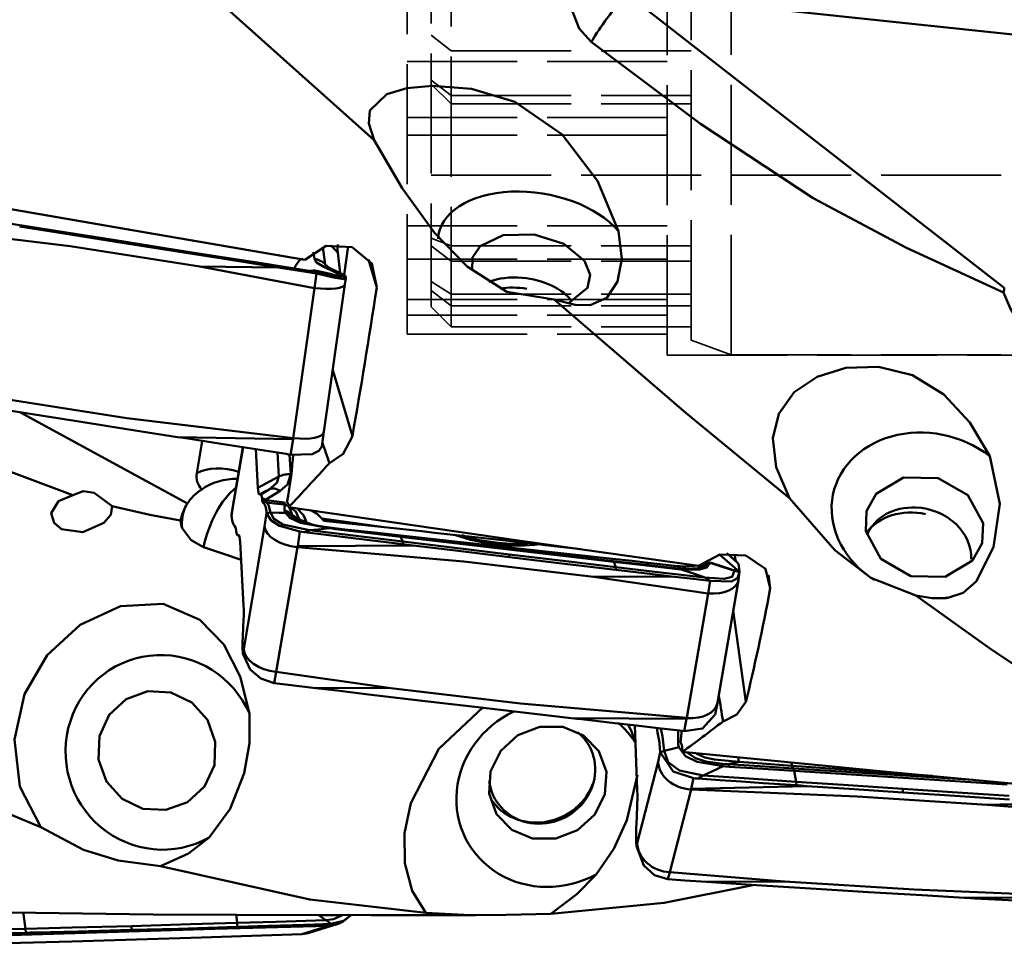
# Model space of a CAD drawing. Units: millimetres. Extents: x -65 to 137, y -50 to 95.
# Drawn here: x 62 to 87, y -25 to -2 of the extents above; entities that cross this region are included whole.
import ezdxf

# ---------------------------------------------------------------- set-up
doc = ezdxf.new("R2010")
doc.units = ezdxf.units.MM
doc.linetypes.add('DASH', pattern=[3.75, 3, -0.75])
doc.layers.add('1', color=4, linetype='CONTINUOUS', lineweight=50, plot=False)
doc.layers.add('SK3', color=1, linetype='DASH', lineweight=35)

msp = doc.modelspace()

# ---------------------------------------------------------------- linework, layer by layer
at = {"layer": '1'}
for p, q in [((77.469291, -0.960519), (86.925042, -8.320339)), ((87.759611, -2.052344), (77.469291, -0.960519)), ((69.892572, -7.301746), (69.954145, -7.732194)), ((70.26633, -7.436103), (70.097248, -7.259082)), ((70.524295, -7.279438), (70.42239, -7.997782)), ((69.682003, -7.597613), (69.657201, -7.424225)), ((70.26633, -7.436103), (70.330505, -7.953342)), ((71.032208, -7.609831), (71.240358, -8.309475)), ((66.820343, -7.784989), (69.682759, -8.323293)), ((70.465712, -8.060574), (69.915847, -7.794676)), ((70.057272, -7.821331), (70.050949, -7.818158)), ((70.450516, -8.011377), (70.050949, -7.818158)), ((69.685992, -8.323792), (69.735751, -7.961273)), ((70.44519, -8.233278), (70.466729, -8.076357)), ((70.465712, -8.060574), (70.46624, -8.065024)), ((70.46624, -8.065024), (70.466242, -8.065037)), ((69.150769, -12.073354), (69.682759, -8.323293)), ((69.921917, -11.921895), (70.44516, -8.23349)), ((74.132319, -8.141796), (74.044515, -8.171289)), ((70.140642, -10.380134), (70.630557, -12.026861)), ((62.319534, -11.428733), (66.50795, -13.713618)), ((69.148031, -12.100683), (66.259327, -12.048048)), ((69.867416, -12.283116), (69.921807, -11.922646)), ((67.894214, -12.303615), (67.66638, -13.637938)), ((69.08924, -12.490311), (69.148031, -12.100683)), ((67.901406, -12.304753), (67.663575, -13.697622)), ((68.271556, -13.315108), (68.220447, -12.354619)), ((68.796402, -13.038957), (68.756588, -12.438322)), ((69.064289, -12.486387), (69.096994, -12.979781)), ((68.271556, -13.315108), (68.796402, -13.038957)), ((67.720665, -13.320148), (67.718536, -13.32002)), ((67.718536, -13.32002), (67.720545, -13.320749)), ((68.343907, -13.484819), (68.31141, -13.481587)), ((68.343907, -13.484819), (68.5494, -13.356368)), ((68.826899, -13.393694), (68.462424, -13.621524)), ((67.663575, -13.697622), (67.613003, -14.028891)), ((67.665697, -13.642166), (67.613702, -13.98275)), ((69.034366, -13.777111), (69.040356, -13.77704)), ((68.437447, -14.283781), (68.488019, -13.952512)), ((69.869708, -14.0868), (71.422058, -14.302683)), ((71.422058, -14.302683), (69.913385, -14.139684)), ((67.752944, -14.494832), (67.790518, -14.523014)), ((67.757115, -14.496583), (67.789613, -14.499815)), ((67.757115, -14.496583), (67.79294, -14.523453)), ((67.914885, -17.344188), (68.437447, -14.283781)), ((69.320466, -14.412609), (69.264881, -14.776711)), ((67.829466, -14.666294), (67.91416, -16.257949)), ((69.264881, -14.776711), (72.151509, -14.758366)), ((69.262364, -14.802197), (68.730375, -17.917822)), ((80.302758, -15.420364), (79.81343, -14.990485)), ((79.986205, -14.952852), (80.266012, -15.198665)), ((80.22311, -15.154837), (79.986205, -14.952852)), ((80.22311, -15.154837), (80.266012, -15.198665)), ((80.27935, -15.621135), (80.301191, -15.485195)), ((80.302758, -15.420364), (80.303286, -15.429985)), ((80.303286, -15.429985), (80.303288, -15.430014)), ((81.031492, -15.497664), (81.077401, -15.826441)), ((76.657389, -15.545519), (79.519805, -15.956271)), ((79.523037, -15.956642), (79.572797, -15.646933)), ((79.755098, -18.69152), (80.27893, -15.62367)), ((78.987815, -19.071896), (79.519805, -15.956271)), ((80.148642, -16.386792), (80.4676, -18.671019)), ((67.911347, -16.612422), (67.892972, -17.015125)), ((67.89254, -17.454558), (67.893068, -17.464179)), ((67.893068, -17.464179), (67.914885, -17.344188)), ((67.893068, -17.464179), (67.89307, -17.464208)), ((68.727141, -17.917443), (68.675862, -18.199476)), ((71.59279, -18.328574), (68.730375, -17.917822)), ((79.698602, -18.985707), (79.753872, -18.698272)), ((78.985077, -19.09334), (76.096373, -19.073901)), ((78.926286, -19.399083), (78.985077, -19.09334)), ((77.689932, -19.257083), (77.751206, -20.868114)), ((78.274493, -20.169701), (78.325065, -19.930218)), ((77.751931, -22.200376), (78.274493, -20.169701)), ((79.157512, -20.578816), (79.101927, -20.842036)), ((79.09941, -20.860423), (78.567421, -22.927737)), ((79.101927, -20.842036), (81.988555, -20.772621)), ((77.748393, -21.292855), (77.730018, -21.725537)), ((86.494435, -21.24101), (89.356851, -21.469646)), ((77.729586, -22.262116), (77.730114, -22.27563)), ((77.730114, -22.27563), (77.751931, -22.200376)), ((77.730114, -22.27563), (77.730116, -22.275671)), ((78.564187, -22.927531), (78.512908, -23.104413)), ((81.429836, -23.156372), (78.567421, -22.927737)), ((88.822123, -23.54967), (85.933419, -23.56601)), ((70.446127, -24.127926), (70.495938, -24.093575)), ((71.384072, -24), (73.711024, -24)), ((67.191371, -24.346012), (70.031674, -24.264142)), ((69.369122, -24.47403), (70.031674, -24.264142)), ((69.578791, -24.438139), (70.240931, -24.228382)), ((70.034886, -24.264038), (70.096884, -24.221281)), ((59.843542, -24.572045), (62.725105, -24.433053))]:
    msp.add_line(p, q, dxfattribs=at)
for points in [[(66.000116, 0.001785), (68.910918, -2.603541), (71.174173, -4.629278)], [(76.091559, -1.303839), (76.297005, -1.838728), (76.601048, -2.172728)], [(76.601048, -2.172728), (79.332543, -4.219402), (82.148265, -6.078057), (84.476955, -7.320468), (86.9088, -8.431875)], [(77.282032, -6.899727), (76.754452, -5.640525), (75.872523, -4.489941), (74.689746, -3.673495), (73.611249, -3.343242), (72.630785, -3.266161), (71.990806, -3.326901), (71.49575, -3.4752), (71.071135, -3.890016), (71.045041, -4.211596), (71.174173, -4.629278)], [(75.675491, -8.614555), (74.495437, -8.418102), (73.497101, -7.784565), (72.681292, -6.94215), (71.87473, -5.829655), (71.174173, -4.629278)], [(59.201975, -5.850251), (64.937091, -6.843117), (69.442275, -7.619546)], [(59.425318, -6.777674), (63.577308, -7.276186), (66.820343, -7.784989)], [(64.713862, -7.130746), (63.222959, -6.894164), (62.051501, -6.707874)], [(64.71863, -7.166859), (63.372327, -6.952465), (62.314463, -6.783638)], [(64.713862, -7.130746), (66.20439, -7.36594), (67.375456, -7.550381)], [(64.71863, -7.166859), (64.717008, -7.154581), (64.71596, -7.146637), (64.714911, -7.138692), (64.713862, -7.130746)], [(73.625049, -7.886276), (73.633051, -7.560432), (73.825691, -7.27669), (74.400992, -7.006348), (75.171326, -6.985605), (75.918602, -7.220938), (76.434117, -7.64675)], [(76.576209, -8.751197), (76.992584, -8.565823), (77.258158, -8.163777), (77.365023, -7.595534), (77.282032, -6.899727)], [(67.380097, -7.589116), (65.889715, -7.35292), (64.71863, -7.166859)], [(69.442275, -7.619546), (69.978032, -7.269875), (70.626844, -7.304148), (71.117299, -7.708681), (71.240358, -8.309475)], [(70.266722, -7.236752), (70.263097, -7.369056), (70.26633, -7.436103)], [(69.604983, -7.900934), (68.357015, -7.704855), (67.375456, -7.550381)], [(67.380097, -7.589116), (67.377498, -7.567424), (67.375456, -7.550381)], [(67.380097, -7.589116), (68.158311, -7.712178), (68.769744, -7.808734)], [(69.20949, -7.773186), (69.319167, -7.622096), (69.405056, -7.595028)], [(69.915847, -7.794676), (69.737297, -7.683087), (69.682003, -7.597613)], [(66.820343, -7.784989), (68.769744, -7.808734)], [(68.769744, -7.808734), (69.310774, -7.894146), (69.735862, -7.961291)], [(70.022568, -7.803829), (69.984251, -7.763714), (69.954145, -7.732194)], [(69.954145, -7.732194), (69.966087, -7.760688), (69.986343, -7.78571)], [(70.057677, -7.820972), (69.980425, -7.779237), (69.976078, -7.775222), (69.975903, -7.774997), (69.975898, -7.774983), (69.975898, -7.774979), (69.9759, -7.774977), (69.975914, -7.77498), (69.97594, -7.774996)], [(76.434117, -7.64675), (76.573885, -7.991691), (76.509658, -8.322839), (76.027977, -8.708628)], [(69.578193, -7.897872), (69.623102, -7.891022), (69.654667, -7.887857), (69.692185, -7.888163), (69.732853, -7.892316)], [(69.604983, -7.900934), (69.678268, -7.934717), (69.735862, -7.961291)], [(70.345333, -8.033098), (70.336059, -8.065051), (70.297551, -8.073653), (69.604983, -7.900934)], [(69.732728, -7.895279), (69.679564, -7.890675), (69.651073, -7.892562), (69.629141, -7.897084), (69.609963, -7.902332)], [(69.737256, -7.896116), (69.734779, -7.89557), (69.732728, -7.895279)], [(69.732853, -7.892316), (69.737356, -7.89303), (69.740807, -7.893726)], [(69.735751, -7.961273), (70.200971, -8.066718), (70.420576, -8.106371), (70.457517, -8.096326), (70.466242, -8.065037)], [(70.345333, -8.033098), (70.343977, -8.033309), (70.342575, -8.033306), (70.339889, -8.033112), (70.334991, -8.032505), (70.326294, -8.031104), (70.310974, -8.028229), (70.284042, -8.022654), (70.236616, -8.012176), (70.152806, -7.99286), (70.004045, -7.957833), (69.737256, -7.896116)], [(69.740807, -7.893726), (70.043374, -7.963989), (70.193558, -7.999817), (70.268992, -8.017522), (70.307098, -8.026124), (70.326437, -8.03021), (70.336287, -8.032068), (70.341303, -8.032828), (70.344727, -8.032929), (70.344893, -8.032608)], [(70.466242, -8.065037), (70.398286, -8.046877), (70.344893, -8.032608)], [(70.344893, -8.032608), (70.345227, -8.032888), (70.345333, -8.033098)], [(86.9088, -8.431875), (86.918255, -8.369475), (86.925042, -8.320339)], [(86.9088, -8.431875), (87.078949, -8.844425), (87.352977, -9.26594), (87.67533, -9.55073), (88.107899, -9.714995)], [(75.675491, -8.614555), (76.198357, -8.744859), (76.576209, -8.751197)], [(75.675491, -8.614555), (78.977813, -11.452078), (81.555958, -13.576485)], [(86.559981, -12.526233), (86.067494, -11.682201), (85.414798, -10.985274), (84.628625, -10.506002), (83.779827, -10.291412), (82.962029, -10.321512), (82.247149, -10.546424), (81.676663, -10.931279), (81.288224, -11.465669), (81.137481, -12.074088), (81.222374, -12.801485), (81.555958, -13.576485)], [(57.061452, -10.627673), (60.702584, -12.402519), (63.641472, -13.499735)], [(69.150769, -12.073354), (64.998779, -11.574843), (61.755744, -11.066039)], [(61.194682, -11.250896), (62.68499, -11.486463), (63.85589, -11.670963)], [(63.85589, -11.670963), (65.201841, -11.882406), (66.259327, -12.048048)], [(66.259327, -12.048048), (66.403674, -12.070627), (66.51709, -12.088366)], [(70.630557, -12.026861), (70.403023, -12.467259), (70.058148, -12.70257)], [(66.51709, -12.088366), (67.353021, -12.219064), (67.893926, -12.303593), (68.434836, -12.388093), (68.975751, -12.472567)], [(69.867414, -12.283186), (69.794934, -12.397425), (69.622756, -12.476745), (69.08924, -12.490311)], [(69.148031, -12.100683), (69.153617, -12.085976), (69.158007, -12.074418)], [(69.150769, -12.073354), (69.154846, -12.073884), (69.158007, -12.074418)], [(68.975752, -12.472567), (69.039308, -12.482488), (69.08924, -12.490311)], [(85.511567, -16.068985), (85.899771, -15.940637), (86.221953, -15.663057), (86.652438, -14.805165), (86.814622, -13.71612), (86.559981, -12.526233)], [(68.5494, -13.356368), (68.743982, -13.192699), (68.796402, -13.038957)], [(69.096994, -12.979781), (69.01149, -13.234718), (68.826899, -13.393694)], [(86.133246, -15.138152), (85.447459, -15.539771), (84.585993, -15.524731), (83.839989, -15.097558), (83.46129, -14.402744), (83.482254, -13.903851), (83.723397, -13.465777), (84.409511, -13.062882), (85.269868, -13.077428), (86.015965, -13.50491), (86.395404, -14.201132), (86.374828, -14.699283), (86.133246, -15.138152)], [(63.641472, -13.499735), (63.286268, -13.653356), (63.10679, -13.95468), (63.174525, -14.189657), (63.363343, -14.353261), (63.895466, -14.425229), (64.421033, -14.189937), (64.594027, -13.990465), (64.628074, -13.776384)], [(63.641472, -13.499735), (63.900705, -13.40562), (64.177099, -13.447534), (64.628074, -13.776384)], [(68.31141, -13.481587), (68.297801, -13.470497), (68.286384, -13.439451), (68.271556, -13.315108)], [(68.31141, -13.481587), (68.444684, -13.411464), (68.5494, -13.356368)], [(64.628074, -13.776384), (65.568446, -13.992002), (66.331912, -14.133445)], [(66.50795, -13.713618), (66.477857, -13.764335), (66.455422, -13.806177)], [(68.379862, -13.637582), (68.376404, -13.604875), (68.37357, -13.579973)], [(68.462424, -13.621524), (68.415613, -13.630592), (68.379862, -13.637582)], [(68.388501, -13.673709), (68.383004, -13.65853), (68.379862, -13.637582)], [(68.487155, -13.681573), (68.431909, -13.67717), (68.388501, -13.673709)], [(68.388501, -13.673709), (68.417988, -13.71288), (68.441125, -13.743747)], [(68.441125, -13.743747), (68.466325, -13.809433), (68.481488, -13.898858)], [(68.462424, -13.621524), (68.472829, -13.622359), (68.481004, -13.623015)], [(68.481004, -13.623015), (68.736931, -13.657394), (68.93791, -13.685728)], [(68.481004, -13.623015), (68.483172, -13.66512), (68.487158, -13.681573)], [(68.48718, -13.681608), (68.487167, -13.681588), (68.487158, -13.681573)], [(68.9344, -13.739544), (68.683947, -13.706625), (68.48718, -13.681608)], [(68.583982, -13.935434), (68.534334, -13.746174), (68.48718, -13.681608)], [(69.034366, -13.777111), (68.983879, -13.751734), (68.9344, -13.739544)], [(68.934422, -13.875196), (68.939, -13.824905), (68.939828, -13.798016), (68.936741, -13.769075), (68.9344, -13.739544)], [(69.299399, -14.099151), (69.216507, -13.913065), (69.034366, -13.777111)], [(69.034366, -13.777111), (69.066343, -13.839656), (69.088566, -13.88387), (69.11147, -13.936868), (69.123105, -13.998531)], [(84.711431, -16.01372), (83.592069, -15.570027), (82.690258, -14.880062), (81.555958, -13.576485)], [(66.455422, -13.806177), (66.378909, -13.983243), (66.331912, -14.133445)], [(67.613003, -14.028891), (67.6118, -14.003257), (67.613588, -13.983446)], [(68.481488, -13.898858), (68.485121, -13.928504), (68.487954, -13.951981)], [(68.487954, -13.951981), (68.541778, -13.942657), (68.583982, -13.935434)], [(68.488019, -13.952512), (68.487983, -13.952214), (68.487954, -13.951981)], [(68.488019, -13.952512), (68.602338, -14.137584), (68.808426, -14.270101), (69.320466, -14.412609)], [(68.583982, -13.935434), (68.792567, -13.941203), (68.956991, -13.94471)], [(68.583982, -13.935434), (68.665922, -14.094164), (68.89716, -14.232646), (69.559033, -14.376372)], [(68.956997, -13.94471), (68.938555, -13.901562), (68.934128, -13.875116)], [(68.934422, -13.875196), (69.048749, -13.931603), (69.123105, -13.998531)], [(70.057453, -14.330791), (69.333739, -14.189574), (69.065497, -14.06601), (68.957012, -13.944712)], [(68.957038, -13.944786), (69.052203, -13.977256), (69.115491, -14.01955)], [(69.039014, -13.803081), (74.774131, -14.63241), (79.279316, -15.269331)], [(69.122796, -13.99851), (69.114955, -14.007739), (69.115499, -14.019576)], [(69.115474, -14.019553), (69.141828, -14.058661), (69.174277, -14.085568), (69.2175, -14.112738), (69.268202, -14.138444)], [(69.123005, -13.998466), (69.219807, -14.057282), (69.299537, -14.099218)], [(69.239981, -13.827044), (69.411626, -14.003494), (69.473085, -14.155034)], [(69.588346, -13.876664), (69.756666, -13.98069), (69.869708, -14.0868)], [(66.331912, -14.133445), (66.349306, -14.240786), (66.376308, -14.32542)], [(67.613003, -14.028891), (67.613039, -14.029188), (67.613068, -14.029421)], [(67.619535, -14.082545), (67.615901, -14.052898), (67.613068, -14.029421)], [(67.659897, -14.237655), (67.634698, -14.171969), (67.619535, -14.082545)], [(67.712521, -14.307693), (67.683034, -14.268522), (67.659897, -14.237655)], [(70.04899, -14.31712), (69.551423, -14.230593), (69.213211, -14.109308)], [(69.472507, -14.155016), (69.368153, -14.135855), (69.299441, -14.099557)], [(69.330799, -14.163394), (69.309616, -14.128406), (69.299441, -14.099557)], [(69.472507, -14.155016), (69.500615, -14.190907), (69.557792, -14.214306), (69.680706, -14.248589), (69.93402, -14.295579), (70.444755, -14.357769)], [(66.376308, -14.32542), (66.606061, -14.630034), (66.91485, -14.797914)], [(67.712521, -14.307693), (67.718018, -14.322873), (67.72116, -14.34382)], [(67.72116, -14.34382), (67.724618, -14.376527), (67.727452, -14.401429)], [(67.789613, -14.499815), (67.803222, -14.510905), (67.814638, -14.541952), (67.829466, -14.666294)], [(67.789613, -14.499815), (67.795318, -14.504732), (67.799802, -14.508596)], [(69.434, -14.426482), (69.370418, -14.418727), (69.320466, -14.412609)], [(69.434, -14.426482), (69.504006, -14.398432), (69.559033, -14.376372)], [(71.893643, -14.72684), (71.057377, -14.624653), (70.516257, -14.55857), (69.975131, -14.492514), (69.434, -14.426482)], [(70.057453, -14.330791), (69.778193, -14.356668), (69.559033, -14.376372)], [(71.888547, -14.661279), (70.583946, -14.502117), (69.559033, -14.376372)], [(70.047797, -14.322128), (70.127895, -14.332611), (70.190612, -14.340467)], [(70.051727, -14.317466), (70.04899, -14.31712)], [(70.208268, -14.349616), (70.123883, -14.339317), (70.057453, -14.330791)], [(71.826271, -14.529802), (70.914364, -14.422415), (70.19784, -14.337595)], [(71.837225, -14.542721), (70.925022, -14.434784), (70.208268, -14.349616)], [(70.444755, -14.357769), (71.187224, -14.43912), (71.770593, -14.50301)], [(71.770593, -14.50301), (74.772882, -14.832042), (77.131817, -15.092633)], [(74.265898, -14.696864), (73.751642, -14.615636), (73.364163, -14.504674)], [(77.151118, -15.148815), (74.169261, -14.802712), (71.827004, -14.529041)], [(71.837676, -14.542774), (71.837423, -14.542745), (71.837225, -14.542721)], [(77.163213, -15.16582), (74.180402, -14.818239), (71.837676, -14.542774)], [(71.888547, -14.661279), (71.837676, -14.542774)], [(74.550908, -14.9839), (73.060005, -14.803703), (71.888547, -14.661279)], [(71.893643, -14.72684), (71.888547, -14.661279)], [(72.151509, -14.758366), (72.007104, -14.740711), (71.893643, -14.72684)], [(74.555675, -15.05033), (73.209373, -14.887327), (72.151509, -14.758366)], [(75.008471, -14.70638), (74.599027, -14.721297), (74.265898, -14.696864)], [(66.91485, -14.797914), (67.439324, -14.978303), (67.852366, -15.114496)], [(69.264881, -14.776711), (69.259418, -14.790526), (69.255125, -14.801376)], [(69.262364, -14.802197), (69.258287, -14.801799), (69.255125, -14.801376)], [(69.262364, -14.802197), (73.414354, -15.163949), (76.657389, -15.545519)], [(74.550908, -14.9839), (76.041436, -15.161016), (77.212502, -15.299313)], [(74.555675, -15.05033), (74.554054, -15.027744), (74.553006, -15.01313), (74.551957, -14.998515), (74.550908, -14.9839)], [(79.279316, -15.269331), (79.815073, -14.983773), (80.463886, -15.011854), (80.954342, -15.341778), (81.077401, -15.826441)], [(80.192203, -14.997848), (80.199339, -15.076492), (80.205938, -15.113577), (80.213924, -15.139631), (80.22311, -15.154837)], [(77.217143, -15.368827), (75.726761, -15.191089), (74.555675, -15.05033)], [(77.131817, -15.092633), (77.627801, -15.147782), (78.017503, -15.191103)], [(78.689586, -15.326033), (77.82869, -15.227062), (77.152235, -15.148816)], [(77.164342, -15.165952), (77.16371, -15.165878), (77.163213, -15.16582)], [(78.702245, -15.344347), (77.84103, -15.244617), (77.164342, -15.165952)], [(77.212502, -15.299313), (77.164342, -15.165952)], [(78.017503, -15.191103), (78.38878, -15.232561), (78.680495, -15.265418)], [(79.574302, -15.190745), (79.492065, -15.307065), (79.316001, -15.361743), (78.850796, -15.359088)], [(78.92709, -15.284944), (79.313405, -15.259248), (79.569899, -15.18293)], [(79.569774, -15.189715), (79.413465, -15.254903), (79.263516, -15.323731), (78.953764, -15.347075)], [(78.953764, -15.347075), (79.329908, -15.327144), (79.48158, -15.278194), (79.569774, -15.189715)], [(79.574302, -15.190745), (79.571825, -15.18998), (79.569774, -15.189715)], [(79.569899, -15.18293), (79.574402, -15.183689), (79.577853, -15.184596)], [(80.182379, -15.381718), (80.163079, -15.380709), (80.143368, -15.376021), (80.104661, -15.364998), (80.028399, -15.340891), (79.877286, -15.290411), (79.574302, -15.190745)], [(79.577853, -15.184596), (79.88042, -15.284362), (80.030604, -15.335962), (80.106038, -15.361243), (80.144144, -15.373269), (80.163483, -15.37876), (80.173333, -15.381071), (80.178349, -15.381842), (80.180821, -15.381837), (80.181939, -15.380725)], [(79.442029, -15.561086), (78.194061, -15.414912), (77.212502, -15.299313)], [(77.217143, -15.368827), (77.214544, -15.329899), (77.212502, -15.299313)], [(77.217143, -15.368827), (77.995357, -15.461008), (78.60679, -15.53313)], [(78.680495, -15.265418), (78.751179, -15.272782), (78.806685, -15.277627)], [(78.680495, -15.265418), (78.684538, -15.322949), (78.686155, -15.325553), (78.688017, -15.326065)], [(78.823791, -15.339305), (78.747877, -15.332467), (78.688017, -15.326065)], [(78.702245, -15.344347), (78.695794, -15.330172), (78.69206, -15.326845), (78.688017, -15.326065)], [(78.850793, -15.359087), (78.767906, -15.351486), (78.702245, -15.344347)], [(78.806685, -15.277627), (78.874187, -15.282305), (78.92709, -15.284944)], [(78.806685, -15.277627), (78.813453, -15.323435), (78.818238, -15.335286), (78.823791, -15.339305)], [(78.953764, -15.347075), (78.881298, -15.343422), (78.823791, -15.339305)], [(78.850793, -15.359087), (78.836188, -15.343467), (78.823791, -15.339305)], [(78.850794, -15.359087), (79.181877, -15.471816), (79.442029, -15.561086)], [(80.182379, -15.381718), (80.121119, -15.540849), (79.92654, -15.595461), (79.442029, -15.561086)], [(79.572797, -15.646933), (80.105953, -15.656087), (80.257622, -15.579212), (80.303288, -15.430014)], [(80.303288, -15.430014), (80.235332, -15.402412), (80.181939, -15.380725)], [(80.181939, -15.380725), (80.182273, -15.381278), (80.182379, -15.381718)], [(76.657389, -15.545519), (78.60679, -15.53313)], [(78.60679, -15.53313), (79.14782, -15.59685), (79.572908, -15.646946)], [(79.442029, -15.561086), (79.515313, -15.609161), (79.572908, -15.646946)], [(68.059244, -18.962762), (67.83132, -18.031772), (67.415344, -17.237755), (66.816292, -16.614815), (65.90334, -16.218791), (64.83293, -16.274519), (63.825103, -16.740594), (63.00292, -17.503904), (62.436604, -18.480651), (62.185236, -19.610044), (62.319616, -20.785231), (62.841481, -21.802356)], [(84.711431, -16.01372), (85.120049, -16.075157), (85.433187, -16.076061)], [(84.711431, -16.01372), (86.550806, -17.325669), (88, -18.291443)], [(85.445585, -16.071436), (85.481841, -16.065483), (85.510267, -16.060189)], [(67.91416, -16.257949), (67.917035, -16.36155), (67.916731, -16.439065), (67.914797, -16.523215), (67.911347, -16.612422)], [(68.675862, -18.199476), (68.343263, -18.08219), (68.079032, -17.862315), (67.89307, -17.464208)], [(69.641988, -18.315447), (69.100891, -18.250511), (68.675751, -18.199463)], [(55.707599, -18.442303), (59.699631, -20.495613), (62.841481, -21.802356)], [(66.939445, -20.781016), (66.514571, -21.173935), (65.972991, -21.370825), (65.397026, -21.342215), (64.874039, -21.092597), (64.48344, -20.659711), (64.284841, -20.108974), (64.308938, -19.524465), (64.551793, -18.995813), (64.976103, -18.603076), (65.517364, -18.405708), (66.093496, -18.433756), (66.617048, -18.683334), (67.007965, -19.116663), (67.2064, -19.667057), (67.182706, -20.250777), (66.939445, -20.781016)], [(71.031728, -18.481445), (70.253481, -18.388667), (69.641988, -18.315447)], [(71.59279, -18.328574), (69.641988, -18.315447)], [(78.987815, -19.071896), (74.835825, -18.710143), (71.59279, -18.328574)], [(71.031728, -18.481445), (72.522036, -18.657823), (73.692935, -18.795207)], [(80.4676, -18.671019), (80.240065, -18.988512), (79.895191, -19.15626)], [(73.899646, -18.800895), (72.788289, -19.839558), (72.090362, -21.20272), (71.936387, -21.952872), (71.941531, -22.70366), (72.123029, -23.390037), (72.470806, -23.940054)], [(73.692935, -18.795207), (75.038887, -18.951829), (76.096373, -19.073901)], [(67.049067, -22.059327), (67.574024, -21.339334), (67.923144, -20.450919), (68.063536, -19.703654), (68.059244, -18.962762)], [(76.096373, -19.073901), (76.24072, -19.090504), (76.354136, -19.103548)], [(76.354136, -19.103548), (77.190067, -19.199649), (77.730972, -19.2618), (78.271882, -19.323928), (78.812797, -19.386036)], [(79.698562, -18.985942), (79.385495, -19.339144), (78.926286, -19.399083)], [(78.985077, -19.09334), (78.990663, -19.081772), (78.995053, -19.072676)], [(78.987815, -19.071896), (78.991892, -19.072281), (78.995053, -19.072676)], [(76.69068, -21.485923), (76.257986, -21.876779), (75.712503, -22.086634), (75.137142, -22.083953), (74.619172, -21.869313), (74.237245, -21.47525), (74.04966, -20.9614), (74.08543, -20.406248), (74.338828, -19.894904), (74.770952, -19.504738), (75.316116, -19.294726), (75.891646, -19.296769), (76.410178, -19.510928), (76.792418, -19.904902), (76.979855, -20.418155), (76.944512, -20.972639), (76.69068, -21.485923)], [(77.703966, -19.691621), (77.612703, -19.425259), (77.521716, -19.234838)], [(78.237329, -19.320004), (78.260236, -19.432313), (78.278171, -19.52062)], [(78.421028, -19.893326), (78.378798, -19.539128), (78.337309, -19.331613)], [(78.771468, -19.674817), (78.773983, -19.570441), (78.777299, -19.508899), (78.776235, -19.445849), (78.773654, -19.381963)], [(78.812798, -19.386036), (78.876354, -19.39333), (78.926286, -19.399083)], [(78.278171, -19.52062), (78.30337, -19.683798), (78.318533, -19.843078)], [(78.794043, -19.798782), (78.775601, -19.726294), (78.771174, -19.674752)], [(78.318533, -19.843078), (78.322167, -19.891307), (78.325, -19.929355)], [(78.325, -19.929355), (78.378824, -19.909139), (78.421028, -19.893326)], [(78.325065, -19.930218), (78.325029, -19.929734), (78.325, -19.929355)], [(78.325065, -19.930218), (78.645472, -20.409823), (79.157512, -20.578816)], [(78.421028, -19.893326), (78.629613, -19.840786), (78.794037, -19.798784)], [(78.421028, -19.893326), (78.522764, -20.174742), (78.807077, -20.384614), (79.396079, -20.506289)], [(79.894499, -20.277836), (79.245498, -20.17016), (78.955029, -20.027647), (78.794058, -19.7988)], [(78.876053, -19.922316), (83.985919, -20.418944), (88, -20.790503)], [(78.999002, -19.935241), (79.208603, -20.078582), (79.466596, -20.158401), (79.884843, -20.219747)], [(80.293068, -20.167707), (79.679329, -20.10761), (79.441969, -20.057047), (79.225365, -19.9579)], [(80.027658, -20.229795), (80.176182, -20.195169), (80.293067, -20.167707)], [(81.618708, -20.264112), (80.876348, -20.210149), (80.293067, -20.167708)], [(79.894499, -20.277836), (79.615239, -20.406037), (79.396079, -20.506289)], [(79.884843, -20.219747), (79.964941, -20.22594), (80.027658, -20.229795)], [(80.045314, -20.289816), (79.960929, -20.283688), (79.894498, -20.277835)], [(80.027659, -20.229795), (80.93988, -20.28822), (81.656598, -20.333604)], [(81.674271, -20.394934), (80.762068, -20.336358), (80.045314, -20.289816)], [(85.132352, -20.519778), (83.164726, -20.376338), (81.618708, -20.264112)], [(81.656598, -20.333604), (81.618708, -20.264112)], [(81.656598, -20.333604), (81.656851, -20.33362), (81.657049, -20.333632)], [(81.657049, -20.333632), (84.170862, -20.491667), (86.146767, -20.615597)], [(81.674722, -20.394963), (81.674469, -20.394947), (81.674271, -20.394934)], [(87.000259, -20.734312), (84.017448, -20.544515), (81.674722, -20.394963)], [(81.725593, -20.667107), (81.674722, -20.394963)], [(76.722348, -22.983045), (77.161972, -22.341082), (77.487444, -21.625484), (77.755181, -20.490768)], [(79.271046, -20.586593), (79.207464, -20.582248), (79.157512, -20.578816)], [(79.271046, -20.586594), (79.341052, -20.541629), (79.396079, -20.506289)], [(81.730689, -20.754945), (80.894423, -20.697658), (80.353303, -20.660618), (79.812177, -20.623597), (79.271046, -20.586593)], [(81.725593, -20.667107), (80.420992, -20.577623), (79.396079, -20.506289)], [(81.730689, -20.754945), (81.725593, -20.667107)], [(84.387954, -20.84662), (82.897051, -20.746746), (81.725593, -20.667107)], [(77.751206, -20.868114), (77.754081, -21.004393), (77.753777, -21.098294), (77.751843, -21.19497), (77.748393, -21.292855)], [(79.101927, -20.842036), (79.096464, -20.852085), (79.092171, -20.859974)], [(79.09941, -20.860423), (79.095333, -20.860217), (79.092171, -20.859974)], [(79.09941, -20.860423), (83.2514, -21.037362), (86.494435, -21.24101)], [(81.988555, -20.772621), (81.84415, -20.762722), (81.730689, -20.754945)], [(84.392721, -20.934543), (83.046419, -20.844586), (81.988555, -20.772621)], [(84.387954, -20.84662), (85.878482, -20.942131), (87.049548, -21.015913)], [(84.392721, -20.934543), (84.3911, -20.904649), (84.390052, -20.885306), (84.387954, -20.84662)], [(87.054189, -21.106972), (85.563807, -21.011301), (84.392721, -20.934543)], [(86.494435, -21.24101), (88.443836, -21.194133)], [(65.835699, -22.778996), (64.777178, -22.63163), (63.915504, -22.365584), (62.841481, -21.802356)], [(65.835699, -22.778996), (66.539292, -22.460228), (67.049067, -22.059327)], [(78.512908, -23.104413), (78.180309, -22.998275), (77.916078, -22.763725), (77.730116, -22.275671)], [(65.835699, -22.778996), (69.572017, -23.609649), (72.470806, -23.940054)], [(75.588218, -23.97052), (76.239237, -23.47906), (76.722348, -22.983045)], [(79.479033, -23.167407), (78.937937, -23.132136), (78.512797, -23.104406)], [(75.588218, -23.97052), (78.420349, -23.689387), (80.640031, -23.253805)], [(81.429836, -23.156372), (79.479033, -23.167407)], [(80.868774, -23.256949), (80.090527, -23.207057), (79.479033, -23.167407)], [(80.868774, -23.256949), (82.359081, -23.350709), (83.529981, -23.422728)], [(88.824861, -23.536959), (84.672871, -23.36002), (81.429836, -23.156372)], [(83.529981, -23.422728), (84.875933, -23.503721), (85.933419, -23.56601)], [(85.933419, -23.56601), (86.077766, -23.574431), (86.191182, -23.581046)], [(86.191182, -23.581046), (87.027113, -23.629784), (87.568018, -23.661301), (88.108928, -23.692804), (88.649843, -23.724296)], [(60.352541, -23.912583), (65.653654, -23.982483), (69.817096, -23.999992)], [(62.463405, -24.340227), (62.403555, -23.919235)], [(67.752037, -24.194798), (67.72353, -23.982321)], [(69.783222, -23.999639), (69.885966, -24.069524), (69.966692, -24.124446)], [(69.817096, -23.999992), (70.3225, -23.99736), (70.717823, -23.996845), (71.094963, -23.998513), (71.395126, -23.999999)], [(70.369868, -24.008916), (70.15598, -24.098532), (69.966692, -24.124446)], [(70.096884, -24.221281), (70.406215, -24.146078), (70.602271, -24.003401)], [(75.588218, -23.97052), (74.474878, -23.990139), (73.579497, -23.999564), (72.470806, -23.940054)], [(59.840063, -24.576907), (62.349784, -24.4954), (63.969853, -24.443879), (65.58504, -24.393794), (67.191371, -24.346012)], [(62.463405, -24.340227), (61.167423, -24.371097), (60.14927, -24.394093)], [(65.10815, -24.273558), (63.627117, -24.311651), (62.463405, -24.340227)], [(62.468949, -24.439268), (62.463405, -24.340227)], [(65.10815, -24.273558), (66.58877, -24.230307), (67.752037, -24.194798)], [(65.113293, -24.371608), (65.111544, -24.338271), (65.110413, -24.3167), (65.109281, -24.295129), (65.10815, -24.273558)], [(67.757004, -24.295384), (66.276574, -24.339132), (65.113293, -24.371608)], [(67.191371, -24.346012), (69.137351, -24.252148)], [(69.966692, -24.124446), (68.727055, -24.164452), (67.752037, -24.194798)], [(67.757004, -24.295384), (67.754223, -24.239056), (67.752037, -24.194798)], [(67.757004, -24.295384), (68.530012, -24.271462), (69.137351, -24.252148)], [(69.137351, -24.252148), (69.674756, -24.234858), (70.096994, -24.221278)], [(69.966692, -24.124446), (70.039655, -24.17869), (70.096994, -24.221278)], [(62.468949, -24.439268), (61.638228, -24.459433), (61.100694, -24.472488), (60.563154, -24.485549), (60.025607, -24.498614)], [(69.369122, -24.47403), (66.859401, -24.555538), (65.239332, -24.607058), (63.624145, -24.657144), (62.017814, -24.704925)], [(62.725105, -24.433053), (62.581658, -24.436533), (62.468949, -24.439268)], [(65.113293, -24.371608), (63.775946, -24.406881), (62.725105, -24.433053)], [(69.369122, -24.47403), (69.373176, -24.473891), (69.376313, -24.473775)]]:
    msp.add_lwpolyline(points, dxfattribs=at)
for centre, major_axis, ratio, start_param, end_param in [((77.461787, -1.147531), (-0.921328, -1.183704), 0.073007, 4.610756354, 5.813699508), ((75.186751, -7.400429), (2.402187, -0.410171), 0.596296, 0.621601111, 3.213886654), ((69.621201, -8.026214), (0.445466, 0.063721), 0.958963, 0.600700838, 1.298832539), ((69.145455, -8.565101), (-0.190625, -0.981902), 0.143424, 3.802526453, 3.907695746), ((69.855045, -8.223277), (0.195904, 0.40512), 0.731499, 0.000000048, 0.412113177), ((69.773387, -7.606582), (-0.040087, -0.29731), 0.024282, 6.006477408, 6.045149961), ((69.781342, -7.607992), (0.06478, 0.292922), 0.260662, 3.389260151, 3.428397658), ((70.40491, -8.489175), (-0.04374, -0.478329), 0.102847, 2.690877455, 3.102990585), ((74.922619, -8.88335), (-1.33074, 0.227223), 0.596296, 4.84740648, 5.522456202), ((74.922619, -8.88335), (-1.33074, 0.227223), 0.596296, 3.698467142, 4.84740648), ((71.423343, 4.357566), (-1.738143, -12.681256), 0.062322, 6.280087035, 6.284186863), ((69.652852, -8.122807), (-0.792323, 0.110577), 0.243794, 1.646620518, 3.142130368), ((69.402981, 0), (-2.608633, -23.997967), 0.119745, 1.058920585, 1.230264622), ((74.868573, -9.199875), (-1.429314, 0.244054), 0.596296, 4.729476124, 5.202482168), ((85.023797, -14.009689), (2.360064, -0.607324), 0.840271, 1.094179044, 4.335703523), ((69.130291, -11.806406), (-0.791572, 0.115864), 0.327587, 1.653689622, 3.143016446), ((96.144446, 154.559152), (-41.643052, -243.308363), 0.004032, 5.467916804, 5.47246475), ((55.807494, 34.584743), (-16.190345, 52.369599), 0.014802, 2.670425349, 2.692791786), ((68.296677, -14.823679), (-0.735816, -3.032645), 0.145178, 1.988677535, 2.48726944), ((72.847684, -0.000001), (-18.204875, -23.71975), 0.200879, 1.111004995, 1.166021689), ((67.460909, -13.031321), (0.724934, -0.005976), 0.797061, 3.015728861, 3.755925617), ((67.457481, -13.447268), (-0.985734, 0.168313), 0.596296, 4.472092369, 5.620244935), ((69.036192, -13.335872), (-0.449015, -0.029763), 0.794685, 4.524121091, 5.222252792), ((67.512306, -13.695218), (-0.924797, -0.204486), 0.61118, 4.310459141, 5.343434029), ((67.71107, -14.594135), (-0.09033, -1.497278), 0.087182, 3.632051198, 3.699870926), ((67.714341, -14.197282), (-1.348332, 0.011114), 0.797061, 5.399648705, 5.826737637), ((67.71107, -14.594135), (-0.512337, -1.409791), 0.47577, 3.785048017, 5.026515732), ((68.32045, -14.028354), (-0.023075, -0.543563), 0.111501, 2.545526189, 3.135265212), ((68.766097, -13.749784), (-0.238525, 0.381584), 0.66713, 5.355121467, 6.200545647), ((68.455793, -13.76775), (-0.789764, 0.127699), 0.551097, 6.278314468, 6.413346247), ((68.401622, -13.977614), (-0.238525, 0.381584), 0.66713, 5.355121467, 5.610806624), ((68.978445, -13.448334), (-0.042874, -0.296921), 0.034594, 5.643860899, 6.091667802), ((68.33999, -14.60725), (-0.67167, -0.909179), 0.218245, 2.792431762, 3.205249112), ((67.71107, -14.594135), (1.116925, -1.001238), 0.739194, 3.370322767, 3.814252094), ((84.705618, -15.1678), (-1.40425, 0.361361), 0.840271, 4.747771251, 5.951123956), ((84.759665, -14.957776), (-1.307405, 0.33644), 0.840271, 4.95889097, 6.162317305), ((84.759665, -14.957776), (-1.307405, 0.33644), 0.840271, 3.311911021, 4.95889097), ((68.641191, -14.581748), (-1.440782, 0.043513), 0.682964, 3.651220926, 3.712276938), ((67.780572, -13.953048), (-0.023075, -0.543563), 0.111501, 5.687118842, 6.276857865), ((69.229664, -14.353909), (-0.789764, 0.127699), 0.551097, 0.130160939, 1.69178613), ((69.999993, -14.716201), (-0.051942, -0.396613), 0.076453, 2.913152256, 3.265280505), ((70.150788, -14.734939), (-0.047062, -0.397222), 0.128468, 2.91096673, 3.275537314), ((70.485293, -14.120376), (-0.032686, -0.298214), 0.080415, 5.641891539, 5.712266764), ((67.486636, -14.488576), (-22.714329, 2.349853), 0.026216, 4.314487349, 4.540965741), ((71.811128, -14.265616), (-0.032654, -0.298218), 0.08054, 5.641882695, 5.800220633), ((74.25562, -12.973604), (2.886278, -0.492829), 0.596296, 4.436305083, 4.819481212), ((71.779609, -14.927089), (-0.046662, -0.397269), 0.129845, 2.900849594, 3.141936105), ((71.780061, -14.927142), (-0.046662, -0.397269), 0.129845, 2.900846811, 3.138329067), ((74.25562, -12.973604), (2.886278, -0.492829), 0.596296, 4.819481212, 5.187538426), ((77.172352, -14.855239), (-0.033158, -0.298162), 0.078288, 5.642017039, 6.287693093), ((77.105151, -15.546169), (-0.045968, -0.39735), 0.126669, 2.862307747, 3.142005984), ((77.10628, -15.546299), (-0.045967, -0.39735), 0.126672, 2.862299945, 3.142522396), ((78.058038, -14.953709), (-0.033143, -0.298164), 0.078356, 5.642013065, 6.28342635), ((79.610433, -14.945536), (-0.03489, -0.297964), 0.070542, 5.642449494, 5.681122048), ((79.618388, -14.947203), (0.087667, 0.286905), 0.16864, 3.752171691, 3.791309198), ((80.241956, -15.776455), (-0.017525, -0.581167), 0.109181, 2.233576843, 3.036965217), ((78.967625, -15.04755), (-0.01221, -0.299751), 0.169888, 5.633303575, 6.250637901), ((79.489898, -15.491623), (-0.789244, 0.13078), 0.571983, 1.70710687, 3.144379669), ((81.260663, -5.120984), (-1.741814, -10.835141), 0.072253, 0.001218802, 0.005318307), ((79.240025, 0), (-1.390086, -23.999082), 0.150989, 0.688130695, 0.859474741), ((85.023797, -14.009689), (2.360064, -0.607324), 0.840271, 5.088970268, 5.128748602), ((67.953342, -17.098468), (-0.017525, -0.581167), 0.109181, 4.571781123, 5.375169497), ((65.864392, -19.931495), (0.735949, -2.323171), 0.984297, 1.677965472, 6.487534651), ((68.707103, -17.414317), (-0.78786, 0.138884), 0.620589, 0.138349741, 1.705046368), ((66.936922, -27.781622), (-1.795776, -9.863422), 0.079033, 3.144563019, 3.148663197), ((78.967337, -18.552031), (-0.787165, 0.142869), 0.641425, 1.721672138, 3.148265551), ((65.644539, 80.470708), (-16.19412, 110.804551), 0.006244, 2.674111954, 2.68764563), ((75.633526, -20.976036), (-2.135766, -1.173561), 0.936961, 4.650660251, 7.848950517), ((75.633526, -20.976036), (-2.135766, -1.173561), 0.936961, 3.197948993, 3.489217963), ((82.684733, 0), (-16.490865, -23.112019), 0.392215, 0.864387905, 0.919404782), ((75.371974, -20.430086), (1.183151, 0.650118), 0.936961, 0, 0.370684956), ((78.133722, -20.865818), (-0.669378, -4.54576), 0.117892, 1.852759784, 1.921141806), ((78.177028, -20.53462), (-0.590894, -0.930521), 0.404047, 2.51304367, 2.925818222), ((75.371974, -20.430086), (1.183151, 0.650118), 0.936961, 2.784998909, 6.283185307), ((79.06671, -20.204192), (-0.778999, 0.182391), 0.810282, 0.228774535, 1.790399725), ((80.322339, -19.877367), (-0.021914, -0.299199), 0.113993, 5.275153985, 6.047447278), ((79.837039, -20.60528), (-0.037653, -0.398224), 0.117775, 2.547215764, 2.899344014), ((79.987834, -20.61705), (-0.025492, -0.399187), 0.16175, 2.542025872, 2.906596456), ((81.648174, -19.974371), (-0.021869, -0.299202), 0.114071, 5.531376623, 6.039247172), ((81.616655, -20.719884), (-0.024913, -0.399223), 0.162672, 2.531803413, 2.896214662), ((81.617107, -20.719913), (-0.024913, -0.399223), 0.162672, 2.53180063, 2.896211878), ((75.304664, -20.307587), (1.270792, 0.698275), 0.936961, 3.214390517, 5.490989812), ((77.790388, -22.025839), (-0.002806, 0.687082), 0.095721, 1.118067849, 1.921456223), ((78.544149, -22.234867), (-0.771672, 0.211094), 0.856283, 0.259477172, 1.8261738), ((76.772994, -29.11734), (-1.813437, -6.186117), 0.119641, 3.166519611, 3.170618675), ((72.208615, -22.762841), (-2.302032, -1.460663), 0.151028, 0.24865565, 0.252747711), ((69.995371, -23.46699), (-0.351894, 0.718796), 0.982093, 2.729273566, 3.287458199), ((69.344561, -23.673158), (-0.011786, -0.801199), 0.983812, 0.055240761, 0.316642179)]:
    msp.add_ellipse(centre, major_axis=major_axis, ratio=ratio, start_param=start_param, end_param=end_param, dxfattribs=at)
at = {"layer": 'SK3'}
for p, q in [((78.5, -10.00325), (78.5, 10.00325)), ((80.099314, -9.99325), (80.099314, 9.99325)), ((79.1, -9.62953), (79.1, 9.62953)), ((72, -9.478912), (72, 9.478912)), ((73.1, -9.290264), (73.1, 9.290264)), ((72.6, 8.790264), (72.6, -8.790264)), ((72.6, -2.006727), (73.1, -2.391705)), ((73.1, -2.391705), (79.1, -2.391705)), ((78.5, -2.660623), (72, -2.660623)), ((72.6, -3.12364), (73.1, -3.508619)), ((72.6, -3.227755), (73.1, -3.716848)), ((73.1, -3.508619), (79.1, -3.508619)), ((73.1, -3.716848), (79.1, -3.716848)), ((78.5, -4.061855), (72, -4.061855)), ((78.5, -4.500269), (72, -4.500269)), ((72.6, -5.5), (95.6, -5.5)), ((78.5, -6.765132), (72, -6.765132)), ((72.6, -7.078665), (73.1, -7.271534)), ((73.1, -7.655753), (72.6, -7.270775)), ((73.1, -7.271534), (79.1, -7.271534)), ((78.5, -7.600704), (72, -7.600704)), ((73.1, -7.655753), (79.1, -7.655753)), ((73.1, -8.47598), (72.6, -8.156932)), ((73.1, -8.772667), (72.6, -8.387688)), ((73.1, -8.47598), (79.1, -8.47598)), ((78.5, -8.61415), (72, -8.61415)), ((72.6, -8.790264), (73.1, -9.290264)), ((73.1, -8.772667), (79.1, -8.772667)), ((78.5, -9.001936), (72, -9.001936)), ((73.1, -9.290264), (79.1, -9.290264)), ((72, -9.478912), (78.5, -9.478912)), ((79.1, -9.62953), (80.099314, -9.99325)), ((78.5, -10.00325), (88.6, -10.00325)), ((80.099314, -9.99325), (88.6, -9.99325))]:
    msp.add_line(p, q, dxfattribs=at)

doc.saveas('drawing.dxf')
